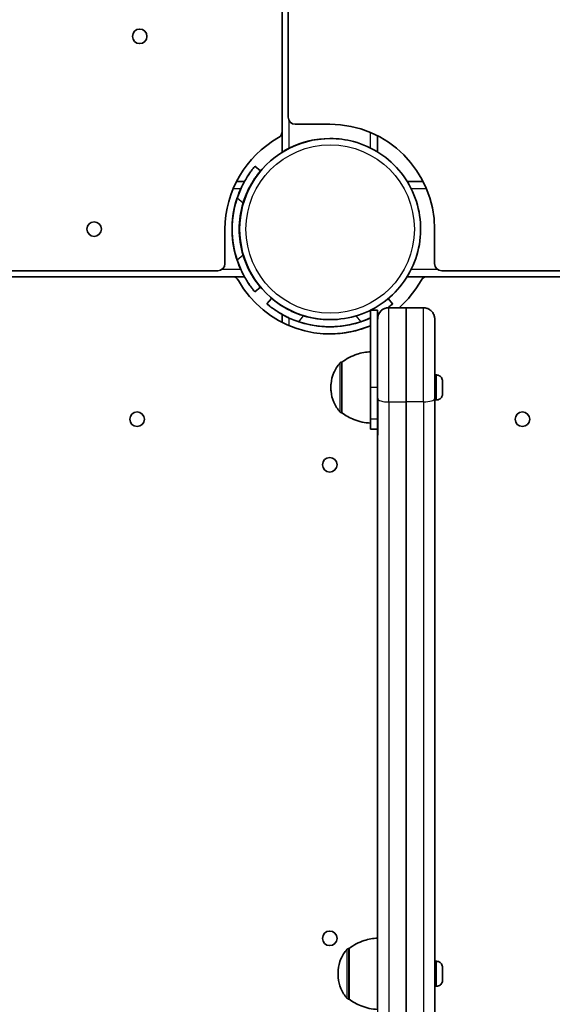
# Model space of a CAD drawing. Units: millimetres. Extents: x -7706 to 7840, y -3767 to 3960.
# Drawn here: x -2992 to -2768, y 457 to 870 of the extents above; entities that cross this region are included whole.
import ezdxf

# ---------------------------------------------------------------- set-up
doc = ezdxf.new("R2010")
doc.units = ezdxf.units.MM
doc.layers.add('Widoczne (ISO)', color=7, linetype='Continuous', lineweight=35)
doc.layers.add('Widoczne wąskie (ISO)', color=7, linetype='Continuous', lineweight=25)

msp = doc.modelspace()

# ---------------------------------------------------------------- linework, layer by layer
at = {"layer": 'Widoczne (ISO)'}
for p, q in [((-2881.71, 823.34), (-2881.71, 1565.15)), ((-2879.21, 829.35), (-2879.21, 1559.15)), ((-2879.21, 1559.15), (-2879.21, 829.35)), ((-2876.21, 826.35), (-2876.21, 826.35)), ((-2876.21, 826.35), (-2861.71, 826.35)), ((-2881.72, 814.67), (-2881.72, 823.14)), ((-2861.55, 820.35), (-2861.55, 820.35)), ((-2841.71, 821.55), (-2841.71, 814.77)), ((-2841.71, 821.55), (-2841.71, 814.77)), ((-2841.71, 814.77), (-2841.71, 821.55)), ((-2881.71, 814.67), (-2881.72, 814.67)), ((-2893.16, 808.68), (-2893.17, 808.68)), ((-2890.86, 806.76), (-2893.16, 808.68)), ((-2897.58, 802.3), (-2900.96, 802.3)), ((-2822.46, 802.3), (-2829.18, 802.3)), ((-2905.76, 767.8), (-2905.76, 782.3)), ((-2817.66, 767.8), (-2817.66, 782.3)), ((-2817.66, 782.3), (-2817.66, 767.8)), ((-3700.11, 764.8), (-2908.76, 764.8)), ((-2902.75, 762.3), (-3700.11, 762.3)), ((-2902.7, 762.3), (-2897.58, 762.3)), ((-2829.18, 762.3), (-2820.67, 762.3)), ((-2820.66, 762.3), (-2820.67, 762.3)), ((-2077.06, 762.3), (-2820.66, 762.3)), ((-2814.66, 764.8), (-2814.66, 764.8)), ((-2814.66, 764.8), (-2084.86, 764.8)), ((-2893.16, 755.91), (-2890.86, 757.84)), ((-2893.17, 755.91), (-2893.16, 755.91)), ((-2888.11, 750.85), (-2886.18, 753.15)), ((-2886.18, 753.15), (-2886.17, 753.15)), ((-2835.33, 750.85), (-2837.19, 753.07)), ((-2888.1, 750.85), (-2888.11, 750.85)), ((-2836.82, 749.25), (-2836.94, 749.25)), ((-2836.82, 749.25), (-2829.57, 749.25)), ((-2829.57, 749.25), (-2822.32, 749.25)), ((-2881.72, 746.45), (-2881.71, 746.45)), ((-2881.72, 743.05), (-2881.72, 746.45)), ((-2844.59, 748.24), (-2844.59, 730.75)), ((-2844.59, 730.75), (-2844.59, 748.24)), ((-2844.58, 748.24), (-2844.58, 715.76)), ((-2841.58, 748.26), (-2844.55, 748.26)), ((-2841.58, 715.76), (-2841.58, 748.26)), ((-2861.55, 744.25), (-2861.55, 744.25)), ((-2856.58, 726.4), (-2856.65, 726.4)), ((-2816.84, 721), (-2817.57, 721)), ((-2814.28, 718.12), (-2814.28, 717.89)), ((-2841.58, 715.75), (-2841.58, 715.76)), ((-2814.28, 715.66), (-2814.28, 715.39)), ((-2814.28, 713.43), (-2814.28, 713.24)), ((-2816.84, 710.5), (-2817.57, 710.5)), ((-2856.58, 705.1), (-2856.65, 705.1)), ((-2844.58, 698.25), (-2841.58, 698.25)), ((-2841.65, 636.35), (-2841.65, 600.85)), ((-2841.62, 636.35), (-2841.62, 600.85)), ((-2841.58, 636.35), (-2841.58, 600.85)), ((-2841.66, 575.85), (-2841.66, 560.85)), ((-2841.62, 575.85), (-2841.62, 560.85)), ((-2841.59, 575.85), (-2841.59, 560.85)), ((-2841.65, 535.85), (-2841.65, 500.35)), ((-2841.62, 535.85), (-2841.62, 500.35)), ((-2841.58, 535.85), (-2841.58, 500.35)), ((-2853.58, 480), (-2853.64, 480)), ((-2816.84, 474.6), (-2817.58, 474.6)), ((-2814.28, 471.79), (-2814.28, 471.58)), ((-2816.84, 464.1), (-2817.58, 464.1)), ((-2814.28, 467.12), (-2814.28, 466.9)), ((-2853.58, 458.7), (-2853.64, 458.7))]:
    msp.add_line(p, q, dxfattribs=at)
for centre in [(-2941.61, 863.3), (-2960.76, 782.3), (-2942.71, 702.4), (-2780.71, 702.4), (-2861.71, 683.25), (-2861.71, 484.25)]:
    msp.add_circle(centre, 3.05, dxfattribs=at)
for centre, radius, start, end in [((-2941.61, 863.3), 3.05, 270.0251, 89.9749), ((-2876.21, 829.35), 3, 180, 270), ((-2876.21, 829.35), 3, 180, 270), ((-2884.71, 823.34), 3, 299.2644, 360), ((-2960.76, 782.3), 3.05, 270.0251, 89.9749), ((-2908.76, 767.8), 3, 270, 360), ((-2814.66, 767.8), 3, 180, 270), ((-2814.66, 767.8), 3, 180, 270), ((-2902.75, 759.3), 3, 29.2645, 90), ((-2820.66, 759.3), 3, 90, 150.7355), ((-2820.67, 759.3), 3, 90, 150.7355), ((-2942.71, 702.4), 3.05, 270.0251, 89.9749), ((-2780.71, 702.4), 3.05, 270.0251, 89.9749), ((-2861.71, 683.25), 3.05, 270.0251, 89.9749), ((-2861.71, 484.25), 3.05, 270.0251, 89.9749)]:
    msp.add_arc(centre, radius, start, end, dxfattribs=at)
for centre, major_axis, ratio, start_param, end_param in [((-2861.71, 782.3), (0, 44.05), 1, 4.712389, 6.283185), ((-2861.71, 782.3), (0, 44.05), 1, 4.712389, 6.283185), ((-2861.71, 782.3), (0, 44.05), 1, 0.510761, 1.570796), ((-2861.55, 782.3), (0, 38.05), 1, 0, 3.141593), ((-2861.71, 782.3), (0, 38.05), 1, 6.279676, 6.746349), ((-2861.72, 782.3), (0.13, 38.05), 1, 0, 0.00347), ((-2861.71, 782.3), (0.13, 38.05), 1, 0, 0.003506), ((-2861.72, 782.3), (0, 38.05), 1, 6.279712, 6.283185), ((-2861.73, 782.3), (0, 41.05), 1, 1.14381, 1.997782), ((-2861.73, 782.3), (-13.07, -38.91), 1, 4.712389, 5.36051), ((-2861.71, 782.3), (-13.07, 38.91), 1, 0.922675, 1.570796), ((-2861.71, 782.3), (-10.99, -36.43), 1, 4.712389, 5.298219), ((-2861.72, 782.3), (-3, 40.94), 1, 1.424503, 1.570796), ((-2861.72, 782.3), (-3, -40.94), 1, 4.712389, 4.858683), ((-2861.71, 782.3), (0, -44.05), 1, 5.22315, 6.6824), ((-2861.71, 782.3), (0, -44.05), 1, 0.722305, 1.060035), ((-2861.71, 782.3), (0, 44.05), 1, 3.863898, 4.201627), ((-2829.57, 719.25), (0, 30), 0.000178, 4.387191, 6.283185), ((-2829.57, 719.25), (0, 30), 0.000178, 4.387191, 6.283185), ((-2861.71, 782.3), (0, -41.05), 1, 5.8562, 6.710171), ((-2861.71, 782.3), (-10.99, -36.43), 1, 0, 0.295827), ((-2861.71, 782.3), (13.07, -38.91), 1, 5.635064, 6.283185), ((-2861.72, 782.3), (0.01, -38.05), 1, 0, 0.002858), ((-2861.72, 782.3), (0.11, -38.05), 1, 6.280319, 6.283185), ((-2861.73, 782.3), (0.12, -38.05), 1, 6.280341, 6.283185), ((-2861.71, 782.3), (0, -44.05), 1, 0, 0.39925), ((-2844.58, 715.75), (0, -15), 0.000178, 6.283176, 9.424788), ((-2856.58, 715.75), (0, -10.65), 0.000178, 6.28317, 9.424762), ((-2844.58, 715.76), (0, -17.5), 0.000178, 0.709278, 1.570796), ((-2841.58, 715.76), (0, -17.5), 0.000178, 0, 1.570796), ((-2841.58, 715.75), (0, -17.5), 0.000178, 6.283185, 7.853981), ((-2829.39, 370.35), (0, -1062.03), 0.000178, 4.387191, 5.037587), ((-2829.39, 370.35), (0, 1062.03), 0.000178, 1.245599, 1.895994), ((-2844.58, 715.75), (0, -17.5), 0.000178, 5.742076, 6.993217), ((-2844.58, 715.76), (0, -17.5), 0.000178, 5.74303, 6.283185), ((-2841.58, 469.35), (0, -15), 0.000178, 6.283176, 9.424788), ((-2853.58, 469.35), (0, -10.65), 0.000178, 6.283169, 9.424761)]:
    msp.add_ellipse(centre, major_axis=major_axis, ratio=ratio, start_param=start_param, end_param=end_param, dxfattribs=at)
for points, knots in [([(-2861.55, 744.25), (-2857.49, 744.25), (-2853.43, 744.9), (-2845.72, 747.46), (-2842.08, 749.35), (-2835.57, 754.2), (-2832.7, 757.15), (-2828.05, 763.8), (-2826.26, 767.5), (-2823.93, 775.28), (-2823.39, 779.35), (-2823.63, 787.47), (-2824.4, 791.5), (-2827.18, 799.13), (-2829.18, 802.72), (-2834.22, 809.09), (-2837.25, 811.86), (-2844.03, 816.32), (-2847.78, 818), (-2854.91, 819.91), (-2858.23, 820.35), (-2861.55, 820.35)], [3.141593, 3.141593, 3.141593, 3.141593, 3.461593, 3.461593, 3.781593, 3.781593, 4.101593, 4.101593, 4.421593, 4.421593, 4.741593, 4.741593, 5.061593, 5.061593, 5.381593, 5.381593, 5.701593, 5.701593, 6.021593, 6.021593, 6.283185, 6.283185, 6.283185, 6.283185]), ([(-2881.71, 814.67), (-2881.71, 814.67), (-2881.64, 814.72), (-2881.34, 814.89), (-2881.13, 815.02), (-2880.61, 815.32), (-2880.26, 815.52), (-2879.51, 815.93), (-2879.1, 816.15), (-2878.71, 816.34)], [0, 0, 0, 0, 0.1128038, 0.1128038, 0.2256076, 0.2256076, 0.3550863, 0.3550863, 0.4845651, 0.4845651, 0.4845651, 0.4845651]), ([(-2900.64, 795.37), (-2900.33, 796.29), (-2899.98, 797.23), (-2899.21, 799.07), (-2898.79, 799.98), (-2897.93, 801.68), (-2897.48, 802.48), (-2896.62, 803.94), (-2896.2, 804.6), (-2895.44, 805.72), (-2895.08, 806.23), (-2894.43, 807.12), (-2894.13, 807.5), (-2893.66, 808.1), (-2893.47, 808.32), (-2893.23, 808.62), (-2893.17, 808.68), (-2893.17, 808.68)], [2.492856, 2.492856, 2.492856, 2.492856, 2.783868, 2.783868, 3.074879, 3.074879, 3.36589, 3.36589, 3.656902, 3.656902, 3.939671, 3.939671, 4.22244, 4.22244, 4.505209, 4.505209, 4.787979, 4.787979, 4.787979, 4.787979]), ([(-2893.16, 808.68), (-2893.16, 808.68), (-2893.22, 808.62), (-2893.46, 808.32), (-2893.64, 808.1), (-2894.12, 807.5), (-2894.41, 807.12), (-2895.07, 806.23), (-2895.43, 805.72), (-2896.18, 804.6), (-2896.6, 803.94), (-2897.47, 802.48), (-2897.91, 801.68), (-2898.77, 799.98), (-2899.19, 799.07), (-2899.96, 797.23), (-2900.32, 796.29), (-2900.62, 795.37)], [9.5775, 9.5775, 9.5775, 9.5775, 9.860097, 9.860097, 10.142867, 10.142867, 10.425636, 10.425636, 10.708405, 10.708405, 10.999416, 10.999416, 11.290428, 11.290428, 11.581439, 11.581439, 11.872451, 11.872451, 11.872451, 11.872451]), ([(-2898.14, 793.28), (-2897.86, 794.22), (-2897.53, 795.17), (-2896.8, 797.05), (-2896.4, 797.96), (-2895.57, 799.69), (-2895.13, 800.51), (-2894.28, 801.99), (-2893.87, 802.65), (-2893.12, 803.79), (-2892.76, 804.3), (-2892.11, 805.19), (-2891.82, 805.57), (-2891.35, 806.17), (-2891.16, 806.39), (-2890.92, 806.69), (-2890.86, 806.76), (-2890.86, 806.76)], [7.413356, 7.413356, 7.413356, 7.413356, 7.705886, 7.705886, 7.998416, 7.998416, 8.290946, 8.290946, 8.583476, 8.583476, 8.866287, 8.866287, 9.149098, 9.149098, 9.43191, 9.43191, 9.714549, 9.714549, 9.714549, 9.714549]), ([(-2899.1, 799.3), (-2898.92, 799.68), (-2898.73, 800.09), (-2898.36, 800.85), (-2898.18, 801.19), (-2897.9, 801.71), (-2897.79, 801.93), (-2897.62, 802.22), (-2897.58, 802.3), (-2897.58, 802.3)], [-0.4790377, -0.4790377, -0.4790377, -0.4790377, -0.3523181, -0.3523181, -0.2255985, -0.2255985, -0.1127993, -0.1127993, 0, 0, 0, 0]), ([(-2902.66, 785.3), (-2902.61, 785.99), (-2902.54, 786.73), (-2902.37, 788.09), (-2902.27, 788.71), (-2902.11, 789.68), (-2902.03, 790.1), (-2901.91, 790.66), (-2901.88, 790.8), (-2901.88, 790.8), (-2901.88, 790.8), (-2901.91, 790.66), (-2902.03, 790.1), (-2902.11, 789.68), (-2902.27, 788.71), (-2902.37, 788.09), (-2902.54, 786.73), (-2902.61, 785.99), (-2902.66, 785.3)], [-0.832697, -0.832697, -0.832697, -0.832697, -0.623858, -0.623858, -0.415019, -0.415019, -0.20751, -0.20751, 0, 0, 0, 0.20751, 0.20751, 0.415019, 0.415019, 0.623858, 0.623858, 0.832697, 0.832697, 0.832697, 0.832697]), ([(-2902.66, 779.3), (-2902.61, 778.61), (-2902.54, 777.87), (-2902.37, 776.51), (-2902.27, 775.9), (-2902.11, 774.92), (-2902.03, 774.5), (-2901.91, 773.94), (-2901.88, 773.8), (-2901.88, 773.8), (-2901.91, 773.94), (-2902.03, 774.5), (-2902.11, 774.92), (-2902.27, 775.89), (-2902.37, 776.51), (-2902.54, 777.87), (-2902.61, 778.6), (-2902.66, 779.3)], [0.82915, 0.82915, 0.82915, 0.82915, 1.037571, 1.037571, 1.245992, 1.245992, 1.45392, 1.45392, 1.661847, 1.661847, 1.869357, 1.869357, 2.076867, 2.076867, 2.285706, 2.285706, 2.494544, 2.494544, 2.494544, 2.494544]), ([(-2890.86, 757.84), (-2890.86, 757.84), (-2890.92, 757.91), (-2891.16, 758.2), (-2891.35, 758.43), (-2891.82, 759.03), (-2892.11, 759.41), (-2892.76, 760.3), (-2893.12, 760.81), (-2893.87, 761.95), (-2894.28, 762.61), (-2895.13, 764.09), (-2895.57, 764.9), (-2896.4, 766.63), (-2896.8, 767.55), (-2897.53, 769.42), (-2897.86, 770.38), (-2898.14, 771.31)], [9.714893, 9.714893, 9.714893, 9.714893, 9.997532, 9.997532, 10.280344, 10.280344, 10.563155, 10.563155, 10.845966, 10.845966, 11.138496, 11.138496, 11.431026, 11.431026, 11.723556, 11.723556, 12.016086, 12.016086, 12.016086, 12.016086]), ([(-2893.17, 755.91), (-2893.17, 755.91), (-2893.23, 755.98), (-2893.47, 756.27), (-2893.66, 756.5), (-2894.13, 757.1), (-2894.43, 757.48), (-2895.08, 758.36), (-2895.44, 758.87), (-2896.2, 760), (-2896.62, 760.66), (-2897.48, 762.11), (-2897.93, 762.92), (-2898.79, 764.62), (-2899.21, 765.52), (-2899.98, 767.37), (-2900.33, 768.31), (-2900.64, 769.23)], [4.78935, 4.78935, 4.78935, 4.78935, 5.072119, 5.072119, 5.354888, 5.354888, 5.637657, 5.637657, 5.920426, 5.920426, 6.211438, 6.211438, 6.502449, 6.502449, 6.793461, 6.793461, 7.084472, 7.084472, 7.084472, 7.084472]), ([(-2900.62, 769.23), (-2900.32, 768.31), (-2899.96, 767.37), (-2899.19, 765.52), (-2898.77, 764.62), (-2897.91, 762.92), (-2897.47, 762.11), (-2896.6, 760.66), (-2896.18, 760), (-2895.43, 758.87), (-2895.07, 758.36), (-2894.41, 757.48), (-2894.12, 757.1), (-2893.64, 756.5), (-2893.46, 756.27), (-2893.22, 755.98), (-2893.16, 755.91), (-2893.16, 755.91)], [7.280835, 7.280835, 7.280835, 7.280835, 7.571846, 7.571846, 7.862858, 7.862858, 8.153869, 8.153869, 8.44488, 8.44488, 8.727649, 8.727649, 9.010419, 9.010419, 9.293188, 9.293188, 9.575785, 9.575785, 9.575785, 9.575785]), ([(-2897.58, 762.3), (-2897.58, 762.3), (-2897.62, 762.37), (-2897.79, 762.67), (-2897.9, 762.89), (-2898.18, 763.4), (-2898.36, 763.75), (-2898.73, 764.5), (-2898.92, 764.91), (-2899.1, 765.3)], [0.9499875, 0.9499875, 0.9499875, 0.9499875, 1.0627868, 1.0627868, 1.175586, 1.175586, 1.3023056, 1.3023056, 1.4290252, 1.4290252, 1.4290252, 1.4290252]), ([(-2872.7, 745.87), (-2873.63, 746.15), (-2874.59, 746.48), (-2876.46, 747.21), (-2877.38, 747.61), (-2879.11, 748.44), (-2879.92, 748.88), (-2881.4, 749.73), (-2882.06, 750.14), (-2883.2, 750.89), (-2883.71, 751.25), (-2884.6, 751.9), (-2884.98, 752.19), (-2885.58, 752.67), (-2885.81, 752.85), (-2886.1, 753.09), (-2886.17, 753.15), (-2886.17, 753.15)], [7.413356, 7.413356, 7.413356, 7.413356, 7.705886, 7.705886, 7.998416, 7.998416, 8.290946, 8.290946, 8.583476, 8.583476, 8.866287, 8.866287, 9.149098, 9.149098, 9.43191, 9.43191, 9.714721, 9.714721, 9.714721, 9.714721]), ([(-2881.72, 746.44), (-2882.03, 746.62), (-2882.34, 746.8), (-2883.37, 747.41), (-2884.02, 747.83), (-2885.15, 748.58), (-2885.66, 748.94), (-2886.55, 749.6), (-2886.93, 749.89), (-2887.53, 750.37), (-2887.75, 750.55), (-2888.04, 750.79), (-2888.11, 750.85), (-2888.11, 750.85)], [3.247461, 3.247461, 3.247461, 3.247461, 3.36589, 3.36589, 3.656902, 3.656902, 3.939671, 3.939671, 4.22244, 4.22244, 4.505209, 4.505209, 4.787979, 4.787979, 4.787979, 4.787979]), ([(-2888.1, 750.85), (-2888.1, 750.85), (-2888.03, 750.79), (-2887.74, 750.55), (-2887.51, 750.37), (-2886.91, 749.89), (-2886.54, 749.6), (-2885.65, 748.94), (-2885.14, 748.58), (-2884.01, 747.83), (-2883.35, 747.41), (-2881.9, 746.54), (-2881.09, 746.1), (-2879.75, 745.42), (-2879.23, 745.17), (-2878.71, 744.93)], [9.577328, 9.577328, 9.577328, 9.577328, 9.860097, 9.860097, 10.142867, 10.142867, 10.425636, 10.425636, 10.708405, 10.708405, 10.999416, 10.999416, 11.290428, 11.290428, 11.459534, 11.459534, 11.459534, 11.459534]), ([(-2841.58, 745.53), (-2841.58, 745.55), (-2841.57, 745.57), (-2841.47, 746), (-2841.31, 746.41), (-2840.87, 747.22), (-2840.55, 747.63), (-2839.81, 748.32), (-2839.38, 748.61), (-2838.46, 749.03), (-2837.96, 749.17), (-2837.29, 749.24), (-2837.12, 749.25), (-2836.94, 749.25)], [4.3389458, 4.3389458, 4.3389458, 4.3389458, 4.3456955, 4.3456955, 4.4728673, 4.4728673, 4.6245635, 4.6245635, 4.7758981, 4.7758981, 4.927251, 4.927251, 4.9792111, 4.9792111, 4.9792111, 4.9792111]), ([(-2837.39, 749.23), (-2837.37, 749.24), (-2837.35, 749.26), (-2836.89, 749.6), (-2836.51, 749.89), (-2835.91, 750.37), (-2835.69, 750.55), (-2835.4, 750.79), (-2835.33, 750.85), (-2835.33, 750.85)], [8.7149477, 8.7149477, 8.7149477, 8.7149477, 8.7276495, 8.7276495, 9.0104187, 9.0104187, 9.2931879, 9.2931879, 9.575752, 9.575752, 9.575752, 9.575752]), ([(-2822.32, 749.25), (-2821.81, 749.25), (-2821.29, 749.16), (-2820.32, 748.84), (-2819.87, 748.6), (-2819.06, 747.99), (-2818.7, 747.62), (-2818.13, 746.79), (-2817.91, 746.32), (-2817.69, 745.6), (-2817.64, 745.35), (-2817.6, 744.99), (-2817.59, 744.87), (-2817.58, 744.73), (-2817.58, 744.7), (-2817.58, 744.66), (-2817.57, 744.65), (-2817.57, 744.62), (-2817.57, 744.61), (-2817.57, 744.58), (-2817.57, 744.58), (-2817.57, 744.56), (-2817.57, 744.55), (-2817.57, 744.53), (-2817.57, 744.52), (-2817.57, 744.49), (-2817.57, 744.47), (-2817.57, 744.35), (-2817.57, 744.2), (-2817.57, 743.39), (-2817.57, 742.32), (-2817.57, 739.46), (-2817.57, 737.67), (-2817.57, 733.59), (-2817.57, 731.24), (-2817.57, 726.27), (-2817.57, 723.59), (-2817.57, 718.24), (-2817.57, 715.5), (-2817.57, 712.32), (-2817.57, 711.75), (-2817.57, 711.18)], [0, 0, 0, 0, 0.154039, 0.154039, 0.305295, 0.305295, 0.45665, 0.45665, 0.608002, 0.608002, 0.68289, 0.68289, 0.717676, 0.717676, 0.726904, 0.726904, 0.731948, 0.731948, 0.739655, 0.739655, 0.747515, 0.747515, 0.761995, 0.761995, 0.798632, 0.798632, 0.908436, 0.908436, 1.238473, 1.238473, 2.089782, 2.089782, 2.894443, 2.894443, 3.699225, 3.699225, 4.503867, 4.503867, 5.308483, 5.308483, 5.488287, 5.488287, 5.488287, 5.488287]), ([(-2878.71, 744.93), (-2879.1, 745.11), (-2879.5, 745.3), (-2880.26, 745.68), (-2880.6, 745.85), (-2881.09, 746.11), (-2881.28, 746.21), (-2881.42, 746.29)], [0.4709498, 0.4709498, 0.4709498, 0.4709498, 0.5976694, 0.5976694, 0.724389, 0.724389, 0.8202798, 0.8202798, 0.8202798, 0.8202798]), ([(-2848.64, 743.38), (-2847.72, 743.69), (-2846.78, 744.05), (-2845.43, 744.61), (-2845, 744.8), (-2844.59, 744.99)], [7.2808348, 7.2808348, 7.2808348, 7.2808348, 7.5718461, 7.5718461, 7.7072268, 7.7072268, 7.7072268, 7.7072268]), ([(-2856.58, 726.4), (-2854.68, 727.82), (-2852.51, 728.95), (-2848.43, 730.29), (-2846.5, 730.65), (-2844.58, 730.75)], [0, 0, 0, 0, 0.713441, 0.713441, 1.290199, 1.290199, 1.290199, 1.290199]), ([(-2861.23, 715.75), (-2861.24, 716.28), (-2861.23, 716.81), (-2861.04, 718.92), (-2860.64, 720.51), (-2859.37, 723.46), (-2858.47, 724.86), (-2857.39, 726.07)], [0, 0, 0, 0, 0.159089, 0.159089, 0.636739, 0.636739, 1.123176, 1.123176, 1.123176, 1.123176]), ([(-2857.39, 726.07), (-2857.32, 726.15), (-2857.23, 726.22), (-2857.04, 726.32), (-2856.94, 726.36), (-2856.78, 726.39), (-2856.71, 726.4), (-2856.65, 726.4)], [0, 0, 0, 0, 0.03242904, 0.03242904, 0.06427212, 0.06427212, 0.08353751, 0.08353751, 0.08353751, 0.08353751]), ([(-2816.84, 721), (-2816.57, 721), (-2816.29, 720.95), (-2815.77, 720.78), (-2815.52, 720.65), (-2815.09, 720.32), (-2814.89, 720.12), (-2814.58, 719.67), (-2814.46, 719.42), (-2814.35, 719.03), (-2814.32, 718.9), (-2814.3, 718.7), (-2814.29, 718.63), (-2814.29, 718.54), (-2814.28, 718.52), (-2814.28, 718.49), (-2814.28, 718.49), (-2814.28, 718.48), (-2814.28, 718.47), (-2814.28, 718.46), (-2814.28, 718.46), (-2814.28, 718.45), (-2814.28, 718.45), (-2814.28, 718.44), (-2814.28, 718.44), (-2814.28, 718.42), (-2814.28, 718.4), (-2814.28, 718.32), (-2814.28, 718.23), (-2814.28, 718.12)], [0, 0, 0, 0, 0.0830188, 0.0830188, 0.1645378, 0.1645378, 0.2461105, 0.2461105, 0.3276814, 0.3276814, 0.3680706, 0.3680706, 0.3884054, 0.3884054, 0.3945389, 0.3945389, 0.396667, 0.396667, 0.3987562, 0.3987562, 0.4029729, 0.4029729, 0.4070739, 0.4070739, 0.4193637, 0.4193637, 0.4562866, 0.4562866, 0.5262501, 0.5262501, 0.5262501, 0.5262501]), ([(-2814.28, 717.84), (-2814.28, 717.66), (-2814.28, 717.44), (-2814.28, 716.95), (-2814.28, 716.68), (-2814.28, 716.22), (-2814.28, 716.03), (-2814.28, 715.84)], [0, 0, 0, 0, 0.0873552, 0.0873552, 0.1730878, 0.1730878, 0.2301247, 0.2301247, 0.2301247, 0.2301247]), ([(-2857.39, 705.43), (-2858.47, 706.64), (-2859.37, 708.04), (-2860.64, 710.99), (-2861.04, 712.57), (-2861.23, 714.69), (-2861.24, 715.22), (-2861.23, 715.75)], [0, 0, 0, 0, 0.486437, 0.486437, 0.964087, 0.964087, 1.123176, 1.123176, 1.123176, 1.123176]), ([(-2814.28, 713.24), (-2814.28, 713.13), (-2814.28, 713.09), (-2814.28, 713.05), (-2814.28, 713.05), (-2814.28, 713.04), (-2814.28, 713.04), (-2814.28, 713.03), (-2814.28, 713.03), (-2814.28, 713.02), (-2814.28, 713.01), (-2814.28, 712.99), (-2814.28, 712.98), (-2814.29, 712.94), (-2814.29, 712.93), (-2814.29, 712.86), (-2814.3, 712.8), (-2814.32, 712.59), (-2814.36, 712.43), (-2814.49, 712.02), (-2814.62, 711.77), (-2814.94, 711.33), (-2815.14, 711.13), (-2815.58, 710.82), (-2815.83, 710.69), (-2816.33, 710.54), (-2816.59, 710.5), (-2816.84, 710.5)], [0, 0, 0, 0, 0.0877496, 0.0877496, 0.0914345, 0.0914345, 0.0942076, 0.0942076, 0.0964089, 0.0964089, 0.0986195, 0.0986195, 0.1030126, 0.1030126, 0.1083427, 0.1083427, 0.1243301, 0.1243301, 0.1724648, 0.1724648, 0.2546063, 0.2546063, 0.3361551, 0.3361551, 0.4177268, 0.4177268, 0.4940008, 0.4940008, 0.4940008, 0.4940008]), ([(-2814.28, 715.34), (-2814.28, 715.05), (-2814.28, 714.76), (-2814.28, 714.25), (-2814.28, 714.02), (-2814.28, 713.69), (-2814.28, 713.57), (-2814.28, 713.47)], [0, 0, 0, 0, 0.0872653, 0.0872653, 0.1729581, 0.1729581, 0.2301429, 0.2301429, 0.2301429, 0.2301429]), ([(-2817.57, 711.18), (-2817.57, 667.35), (-2817.57, 622.56), (-2817.58, 531.8), (-2817.58, 485.84), (-2817.58, 393.53), (-2817.58, 347.17), (-2817.58, 254.86), (-2817.58, 208.9), (-2817.57, 118.14), (-2817.57, 73.35), (-2817.57, 29.52)], [4.3871913, 4.3871913, 4.3871913, 4.3871913, 4.5172704, 4.5172704, 4.6473494, 4.6473494, 4.7774285, 4.7774285, 4.9075076, 4.9075076, 5.0375867, 5.0375867, 5.0375867, 5.0375867]), ([(-2856.65, 705.1), (-2856.75, 705.1), (-2856.86, 705.12), (-2857.07, 705.19), (-2857.16, 705.24), (-2857.3, 705.34), (-2857.35, 705.38), (-2857.39, 705.43)], [0, 0, 0, 0, 0.0324298, 0.0324298, 0.06427321, 0.06427321, 0.08353751, 0.08353751, 0.08353751, 0.08353751]), ([(-2844.58, 700.75), (-2846.96, 700.88), (-2849.34, 701.4), (-2853.34, 702.99), (-2855.04, 703.95), (-2856.58, 705.1)], [0, 0, 0, 0, 0.713441, 0.713441, 1.290199, 1.290199, 1.290199, 1.290199]), ([(-2841.7, 698.25), (-2841.7, 658.31), (-2841.69, 618.27), (-2841.69, 546.92), (-2841.69, 515.64), (-2841.69, 484.34)], [1.45401829, 1.45401829, 1.45401829, 1.45401829, 1.49688618, 1.49688618, 1.53027983, 1.53027983, 1.53027983, 1.53027983]), ([(-2841.65, 636.35), (-2841.65, 639.02), (-2841.65, 641.73), (-2841.65, 646.76), (-2841.65, 649.14), (-2841.66, 653.34), (-2841.66, 655.2), (-2841.66, 658.2), (-2841.66, 659.36), (-2841.66, 660.46), (-2841.66, 660.73), (-2841.66, 660.94), (-2841.66, 660.99), (-2841.66, 661.04), (-2841.66, 661.05), (-2841.66, 661.06), (-2841.66, 661.06), (-2841.66, 661.06)], [0, 0, 0, 0, 0.802566, 0.802566, 1.590632, 1.590632, 2.379196, 2.379196, 3.167654, 3.167654, 3.557721, 3.557721, 3.685483, 3.685483, 3.7813, 3.7813, 3.792871, 3.792871, 3.792871, 3.792871]), ([(-2841.62, 636.35), (-2841.62, 639.02), (-2841.62, 641.73), (-2841.62, 646.76), (-2841.62, 649.14), (-2841.62, 653.34), (-2841.62, 655.2), (-2841.62, 658.2), (-2841.62, 659.36), (-2841.62, 660.46), (-2841.62, 660.73), (-2841.62, 660.94), (-2841.62, 660.99), (-2841.62, 661.04), (-2841.62, 661.05), (-2841.62, 661.06), (-2841.62, 661.06), (-2841.62, 661.06)], [0, 0, 0, 0, 0.802566, 0.802566, 1.590632, 1.590632, 2.379196, 2.379196, 3.167654, 3.167654, 3.557721, 3.557721, 3.685483, 3.685483, 3.7813, 3.7813, 3.792871, 3.792871, 3.792871, 3.792871]), ([(-2841.58, 636.35), (-2841.58, 639.02), (-2841.58, 641.73), (-2841.58, 646.76), (-2841.58, 649.14), (-2841.58, 653.34), (-2841.59, 655.2), (-2841.59, 658.2), (-2841.59, 659.36), (-2841.59, 660.46), (-2841.59, 660.73), (-2841.59, 660.94), (-2841.59, 660.99), (-2841.59, 661.04), (-2841.59, 661.05), (-2841.59, 661.06), (-2841.59, 661.06), (-2841.59, 661.06)], [0, 0, 0, 0, 0.802566, 0.802566, 1.590632, 1.590632, 2.379196, 2.379196, 3.167654, 3.167654, 3.557721, 3.557721, 3.685483, 3.685483, 3.7813, 3.7813, 3.792871, 3.792871, 3.792871, 3.792871]), ([(-2841.66, 576.14), (-2841.66, 576.14), (-2841.66, 576.15), (-2841.66, 576.23), (-2841.66, 576.36), (-2841.66, 577.01), (-2841.66, 577.88), (-2841.66, 580.34), (-2841.66, 581.98), (-2841.66, 585.81), (-2841.65, 588.04), (-2841.65, 592.81), (-2841.65, 595.4), (-2841.65, 598.95), (-2841.65, 599.9), (-2841.65, 600.85)], [0.798891, 0.798891, 0.798891, 0.798891, 0.891061, 0.891061, 1.183779, 1.183779, 1.943994, 1.943994, 2.731264, 2.731264, 3.519659, 3.519659, 4.308189, 4.308189, 4.592387, 4.592387, 4.592387, 4.592387]), ([(-2841.62, 576.14), (-2841.62, 576.14), (-2841.62, 576.15), (-2841.62, 576.23), (-2841.62, 576.36), (-2841.62, 577.01), (-2841.62, 577.88), (-2841.62, 580.34), (-2841.62, 581.98), (-2841.62, 585.81), (-2841.62, 588.04), (-2841.62, 592.81), (-2841.62, 595.4), (-2841.62, 598.95), (-2841.62, 599.9), (-2841.62, 600.85)], [0.798891, 0.798891, 0.798891, 0.798891, 0.891061, 0.891061, 1.183779, 1.183779, 1.943994, 1.943994, 2.731264, 2.731264, 3.519659, 3.519659, 4.308189, 4.308189, 4.592387, 4.592387, 4.592387, 4.592387]), ([(-2841.59, 576.14), (-2841.59, 576.14), (-2841.59, 576.15), (-2841.59, 576.23), (-2841.59, 576.36), (-2841.59, 577.01), (-2841.59, 577.88), (-2841.59, 580.34), (-2841.59, 581.98), (-2841.58, 585.81), (-2841.58, 588.04), (-2841.58, 592.81), (-2841.58, 595.4), (-2841.58, 598.95), (-2841.58, 599.9), (-2841.58, 600.85)], [0.798891, 0.798891, 0.798891, 0.798891, 0.891061, 0.891061, 1.183779, 1.183779, 1.943994, 1.943994, 2.731264, 2.731264, 3.519659, 3.519659, 4.308189, 4.308189, 4.592387, 4.592387, 4.592387, 4.592387]), ([(-2841.66, 575.85), (-2841.66, 575.88), (-2841.66, 575.9), (-2841.66, 575.95), (-2841.66, 575.98), (-2841.66, 576.02), (-2841.66, 576.04), (-2841.66, 576.07), (-2841.66, 576.08), (-2841.66, 576.1), (-2841.66, 576.1), (-2841.66, 576.11), (-2841.66, 576.11), (-2841.66, 576.11), (-2841.66, 576.11), (-2841.66, 576.12), (-2841.66, 576.12), (-2841.66, 576.12), (-2841.66, 576.13), (-2841.66, 576.14), (-2841.66, 576.14), (-2841.66, 576.16), (-2841.66, 576.18), (-2841.66, 576.19)], [0, 0, 0, 0, 0.00816454, 0.00816454, 0.01618207, 0.01618207, 0.02422786, 0.02422786, 0.0323636, 0.0323636, 0.03680682, 0.03680682, 0.03792176, 0.03792176, 0.03850068, 0.03850068, 0.0392555, 0.0392555, 0.0401887, 0.0401887, 0.04199272, 0.04199272, 0.04627025, 0.04627025, 0.04627025, 0.04627025]), ([(-2841.62, 575.85), (-2841.62, 575.88), (-2841.62, 575.9), (-2841.62, 575.95), (-2841.62, 575.98), (-2841.62, 576.02), (-2841.62, 576.04), (-2841.62, 576.07), (-2841.62, 576.08), (-2841.62, 576.1), (-2841.62, 576.1), (-2841.62, 576.11), (-2841.62, 576.11), (-2841.62, 576.11), (-2841.62, 576.11), (-2841.62, 576.12), (-2841.62, 576.12), (-2841.62, 576.12), (-2841.62, 576.13), (-2841.62, 576.14), (-2841.62, 576.14), (-2841.62, 576.16), (-2841.62, 576.18), (-2841.62, 576.19)], [0, 0, 0, 0, 0.00816454, 0.00816454, 0.01618207, 0.01618207, 0.02422786, 0.02422786, 0.0323636, 0.0323636, 0.03680682, 0.03680682, 0.03792176, 0.03792176, 0.03850068, 0.03850068, 0.0392555, 0.0392555, 0.0401887, 0.0401887, 0.04199272, 0.04199272, 0.04627025, 0.04627025, 0.04627025, 0.04627025]), ([(-2841.59, 575.85), (-2841.59, 575.88), (-2841.59, 575.9), (-2841.59, 575.95), (-2841.59, 575.98), (-2841.59, 576.02), (-2841.59, 576.04), (-2841.59, 576.07), (-2841.59, 576.08), (-2841.59, 576.1), (-2841.59, 576.1), (-2841.59, 576.11), (-2841.59, 576.11), (-2841.59, 576.11), (-2841.59, 576.11), (-2841.59, 576.12), (-2841.59, 576.12), (-2841.59, 576.12), (-2841.59, 576.13), (-2841.59, 576.14), (-2841.59, 576.14), (-2841.59, 576.16), (-2841.59, 576.18), (-2841.59, 576.19)], [0, 0, 0, 0, 0.00816454, 0.00816454, 0.01618207, 0.01618207, 0.02422786, 0.02422786, 0.0323636, 0.0323636, 0.03680682, 0.03680682, 0.03792176, 0.03792176, 0.03850068, 0.03850068, 0.0392555, 0.0392555, 0.0401887, 0.0401887, 0.04199272, 0.04199272, 0.04627025, 0.04627025, 0.04627025, 0.04627025]), ([(-2841.66, 560.51), (-2841.66, 560.52), (-2841.66, 560.53), (-2841.66, 560.55), (-2841.66, 560.56), (-2841.66, 560.57), (-2841.66, 560.57), (-2841.66, 560.58), (-2841.66, 560.58), (-2841.66, 560.58), (-2841.66, 560.59), (-2841.66, 560.59), (-2841.66, 560.59), (-2841.66, 560.6), (-2841.66, 560.6), (-2841.66, 560.61), (-2841.66, 560.63), (-2841.66, 560.66), (-2841.66, 560.68), (-2841.66, 560.72), (-2841.66, 560.74), (-2841.66, 560.79), (-2841.66, 560.82), (-2841.66, 560.85)], [1.50209412, 1.50209412, 1.50209412, 1.50209412, 1.50643258, 1.50643258, 1.5082366, 1.5082366, 1.5091698, 1.5091698, 1.50992462, 1.50992462, 1.51050353, 1.51050353, 1.51161847, 1.51161847, 1.5160617, 1.5160617, 1.52419743, 1.52419743, 1.53224322, 1.53224322, 1.54026076, 1.54026076, 1.5484253, 1.5484253, 1.5484253, 1.5484253]), ([(-2841.65, 535.85), (-2841.65, 538.52), (-2841.65, 541.23), (-2841.65, 546.26), (-2841.65, 548.64), (-2841.66, 552.84), (-2841.66, 554.7), (-2841.66, 557.7), (-2841.66, 558.86), (-2841.66, 559.96), (-2841.66, 560.23), (-2841.66, 560.44), (-2841.66, 560.49), (-2841.66, 560.54), (-2841.66, 560.55), (-2841.66, 560.56), (-2841.66, 560.56), (-2841.66, 560.56)], [0, 0, 0, 0, 0.802566, 0.802566, 1.590632, 1.590632, 2.379196, 2.379196, 3.167654, 3.167654, 3.557721, 3.557721, 3.685483, 3.685483, 3.7813, 3.7813, 3.792871, 3.792871, 3.792871, 3.792871]), ([(-2841.62, 560.01), (-2841.62, 560.02), (-2841.62, 560.03), (-2841.64, 560.19), (-2841.66, 560.35), (-2841.66, 560.51)], [0.68422515, 0.68422515, 0.68422515, 0.68422515, 0.68701355, 0.68701355, 0.73418107, 0.73418107, 0.73418107, 0.73418107]), ([(-2841.62, 560.51), (-2841.62, 560.52), (-2841.62, 560.53), (-2841.62, 560.55), (-2841.62, 560.56), (-2841.62, 560.57), (-2841.62, 560.57), (-2841.62, 560.58), (-2841.62, 560.58), (-2841.62, 560.58), (-2841.62, 560.59), (-2841.62, 560.59), (-2841.62, 560.59), (-2841.62, 560.6), (-2841.62, 560.6), (-2841.62, 560.61), (-2841.62, 560.63), (-2841.62, 560.66), (-2841.62, 560.68), (-2841.62, 560.72), (-2841.62, 560.74), (-2841.62, 560.79), (-2841.62, 560.82), (-2841.62, 560.85)], [1.50209412, 1.50209412, 1.50209412, 1.50209412, 1.50643258, 1.50643258, 1.5082366, 1.5082366, 1.5091698, 1.5091698, 1.50992462, 1.50992462, 1.51050353, 1.51050353, 1.51161847, 1.51161847, 1.5160617, 1.5160617, 1.52419743, 1.52419743, 1.53224322, 1.53224322, 1.54026076, 1.54026076, 1.5484253, 1.5484253, 1.5484253, 1.5484253]), ([(-2841.62, 535.85), (-2841.62, 538.52), (-2841.62, 541.23), (-2841.62, 546.26), (-2841.62, 548.64), (-2841.62, 552.84), (-2841.62, 554.7), (-2841.62, 557.7), (-2841.62, 558.86), (-2841.62, 559.96), (-2841.62, 560.23), (-2841.62, 560.44), (-2841.62, 560.49), (-2841.62, 560.54), (-2841.62, 560.55), (-2841.62, 560.56), (-2841.62, 560.56), (-2841.62, 560.56)], [0, 0, 0, 0, 0.802566, 0.802566, 1.590632, 1.590632, 2.379196, 2.379196, 3.167654, 3.167654, 3.557721, 3.557721, 3.685483, 3.685483, 3.7813, 3.7813, 3.792871, 3.792871, 3.792871, 3.792871]), ([(-2841.59, 560.01), (-2841.59, 560.02), (-2841.59, 560.03), (-2841.61, 560.19), (-2841.62, 560.35), (-2841.62, 560.51)], [0.68422515, 0.68422515, 0.68422515, 0.68422515, 0.68701355, 0.68701355, 0.73418107, 0.73418107, 0.73418107, 0.73418107]), ([(-2841.59, 560.51), (-2841.59, 560.52), (-2841.59, 560.53), (-2841.59, 560.55), (-2841.59, 560.56), (-2841.59, 560.57), (-2841.59, 560.57), (-2841.59, 560.58), (-2841.59, 560.58), (-2841.59, 560.58), (-2841.59, 560.59), (-2841.59, 560.59), (-2841.59, 560.59), (-2841.59, 560.6), (-2841.59, 560.6), (-2841.59, 560.61), (-2841.59, 560.63), (-2841.59, 560.66), (-2841.59, 560.68), (-2841.59, 560.72), (-2841.59, 560.74), (-2841.59, 560.79), (-2841.59, 560.82), (-2841.59, 560.85)], [1.50209412, 1.50209412, 1.50209412, 1.50209412, 1.50643258, 1.50643258, 1.5082366, 1.5082366, 1.5091698, 1.5091698, 1.50992462, 1.50992462, 1.51050353, 1.51050353, 1.51161847, 1.51161847, 1.5160617, 1.5160617, 1.52419743, 1.52419743, 1.53224322, 1.53224322, 1.54026076, 1.54026076, 1.5484253, 1.5484253, 1.5484253, 1.5484253]), ([(-2841.58, 535.85), (-2841.58, 538.52), (-2841.58, 541.23), (-2841.58, 546.26), (-2841.58, 548.64), (-2841.58, 552.84), (-2841.59, 554.7), (-2841.59, 557.7), (-2841.59, 558.86), (-2841.59, 559.96), (-2841.59, 560.23), (-2841.59, 560.44), (-2841.59, 560.49), (-2841.59, 560.54), (-2841.59, 560.55), (-2841.59, 560.56), (-2841.59, 560.56), (-2841.59, 560.56)], [0, 0, 0, 0, 0.802566, 0.802566, 1.590632, 1.590632, 2.379196, 2.379196, 3.167654, 3.167654, 3.557721, 3.557721, 3.685483, 3.685483, 3.7813, 3.7813, 3.792871, 3.792871, 3.792871, 3.792871]), ([(-2841.66, 484.34), (-2841.66, 486.03), (-2841.65, 487.92), (-2841.65, 492.31), (-2841.65, 494.9), (-2841.65, 498.45), (-2841.65, 499.4), (-2841.65, 500.35)], [2.85871, 2.85871, 2.85871, 2.85871, 3.519659, 3.519659, 4.308189, 4.308189, 4.592387, 4.592387, 4.592387, 4.592387]), ([(-2841.62, 484.35), (-2841.62, 486.03), (-2841.62, 487.92), (-2841.62, 492.31), (-2841.62, 494.9), (-2841.62, 498.45), (-2841.62, 499.4), (-2841.62, 500.35)], [2.858969, 2.858969, 2.858969, 2.858969, 3.519659, 3.519659, 4.308189, 4.308189, 4.592387, 4.592387, 4.592387, 4.592387]), ([(-2841.58, 484.35), (-2841.58, 486.03), (-2841.58, 487.93), (-2841.58, 492.31), (-2841.58, 494.9), (-2841.58, 498.45), (-2841.58, 499.4), (-2841.58, 500.35)], [2.859221, 2.859221, 2.859221, 2.859221, 3.519659, 3.519659, 4.308189, 4.308189, 4.592387, 4.592387, 4.592387, 4.592387]), ([(-2853.58, 480), (-2851.68, 481.42), (-2849.51, 482.55), (-2845.42, 483.89), (-2843.5, 484.25), (-2841.58, 484.35)], [0, 0, 0, 0, 0.713441, 0.713441, 1.290199, 1.290199, 1.290199, 1.290199]), ([(-2854.39, 479.67), (-2854.32, 479.75), (-2854.23, 479.82), (-2854.04, 479.92), (-2853.94, 479.96), (-2853.77, 479.99), (-2853.71, 480), (-2853.64, 480)], [0, 0, 0, 0, 0.03242904, 0.03242904, 0.06427212, 0.06427212, 0.08353751, 0.08353751, 0.08353751, 0.08353751]), ([(-2858.23, 469.35), (-2858.24, 469.88), (-2858.22, 470.41), (-2858.04, 472.52), (-2857.64, 474.11), (-2856.37, 477.06), (-2855.47, 478.46), (-2854.39, 479.67)], [0, 0, 0, 0, 0.159089, 0.159089, 0.636739, 0.636739, 1.123176, 1.123176, 1.123176, 1.123176]), ([(-2816.84, 474.6), (-2816.56, 474.6), (-2816.28, 474.55), (-2815.76, 474.38), (-2815.52, 474.25), (-2815.08, 473.92), (-2814.89, 473.72), (-2814.58, 473.27), (-2814.46, 473.02), (-2814.35, 472.63), (-2814.32, 472.5), (-2814.29, 472.3), (-2814.29, 472.23), (-2814.28, 472.14), (-2814.28, 472.12), (-2814.28, 472.09), (-2814.28, 472.09), (-2814.28, 472.08), (-2814.28, 472.07), (-2814.28, 472.06), (-2814.28, 472.06), (-2814.28, 472.05), (-2814.28, 472.05), (-2814.28, 472.04), (-2814.28, 472.04), (-2814.28, 472.02), (-2814.28, 472), (-2814.28, 471.93), (-2814.28, 471.87), (-2814.28, 471.8)], [0, 0, 0, 0, 0.0830188, 0.0830188, 0.1645378, 0.1645378, 0.2461105, 0.2461105, 0.3276814, 0.3276814, 0.3680706, 0.3680706, 0.3884054, 0.3884054, 0.3945389, 0.3945389, 0.396667, 0.396667, 0.3987562, 0.3987562, 0.4029729, 0.4029729, 0.4070739, 0.4070739, 0.4193637, 0.4193637, 0.4562866, 0.4562866, 0.5102418, 0.5102418, 0.5102418, 0.5102418]), ([(-2854.39, 459.03), (-2855.47, 460.24), (-2856.37, 461.64), (-2857.64, 464.59), (-2858.04, 466.17), (-2858.22, 468.29), (-2858.24, 468.82), (-2858.23, 469.35)], [0, 0, 0, 0, 0.486437, 0.486437, 0.964087, 0.964087, 1.123176, 1.123176, 1.123176, 1.123176]), ([(-2814.28, 471.54), (-2814.28, 471.37), (-2814.28, 471.16), (-2814.28, 470.7), (-2814.28, 470.43), (-2814.28, 469.98), (-2814.28, 469.79), (-2814.28, 469.6)], [0, 0, 0, 0, 0.0873877, 0.0873877, 0.173135, 0.173135, 0.2301321, 0.2301321, 0.2301321, 0.2301321]), ([(-2814.28, 469.1), (-2814.28, 468.81), (-2814.28, 468.52), (-2814.28, 467.99), (-2814.28, 467.75), (-2814.28, 467.39), (-2814.28, 467.27), (-2814.28, 467.16)], [0, 0, 0, 0, 0.0872646, 0.0872646, 0.1729556, 0.1729556, 0.2301333, 0.2301333, 0.2301333, 0.2301333]), ([(-2814.28, 466.9), (-2814.28, 466.78), (-2814.28, 466.7), (-2814.28, 466.66), (-2814.28, 466.66), (-2814.28, 466.65), (-2814.28, 466.65), (-2814.28, 466.64), (-2814.28, 466.64), (-2814.28, 466.63), (-2814.28, 466.63), (-2814.28, 466.62), (-2814.28, 466.61), (-2814.28, 466.59), (-2814.28, 466.58), (-2814.28, 466.55), (-2814.28, 466.53), (-2814.29, 466.47), (-2814.29, 466.42), (-2814.31, 466.23), (-2814.34, 466.08), (-2814.46, 465.68), (-2814.58, 465.43), (-2814.89, 464.98), (-2815.08, 464.78), (-2815.52, 464.45), (-2815.76, 464.32), (-2816.28, 464.14), (-2816.56, 464.1), (-2816.84, 464.1)], [0, 0, 0, 0, 0.0876165, 0.0876165, 0.0987182, 0.0987182, 0.1070477, 0.1070477, 0.1096342, 0.1096342, 0.1121902, 0.1121902, 0.1143986, 0.1143986, 0.118793, 0.118793, 0.1236314, 0.1236314, 0.1381434, 0.1381434, 0.1818031, 0.1818031, 0.2638135, 0.2638135, 0.3453659, 0.3453659, 0.4269374, 0.4269374, 0.5099818, 0.5099818, 0.5099818, 0.5099818]), ([(-2853.64, 458.7), (-2853.75, 458.7), (-2853.86, 458.72), (-2854.06, 458.79), (-2854.16, 458.84), (-2854.3, 458.94), (-2854.35, 458.98), (-2854.39, 459.03)], [0, 0, 0, 0, 0.0324298, 0.0324298, 0.06427321, 0.06427321, 0.08353751, 0.08353751, 0.08353751, 0.08353751]), ([(-2841.58, 454.35), (-2843.96, 454.48), (-2846.34, 455), (-2850.34, 456.59), (-2852.04, 457.55), (-2853.58, 458.7)], [0, 0, 0, 0, 0.713441, 0.713441, 1.290199, 1.290199, 1.290199, 1.290199])]:
    msp.add_open_spline(points, degree=3, knots=knots, dxfattribs=at)
for points in [[(-2844.59, 744.99), (-2844.63, 744.97), (-2844.67, 744.95), (-2844.71, 744.93)], [(-2841.58, 746.52), (-2841.42, 746.62), (-2841.26, 746.71), (-2841.1, 746.8)], [(-2814.28, 717.84), (-2814.28, 717.97), (-2814.29, 718.11), (-2814.3, 718.25)], [(-2814.3, 718.25), (-2814.29, 718.21), (-2814.28, 718.16), (-2814.28, 718.12)], [(-2814.3, 715.57), (-2814.29, 715.66), (-2814.28, 715.75), (-2814.28, 715.84)], [(-2814.28, 715.34), (-2814.28, 715.41), (-2814.29, 715.49), (-2814.3, 715.57)], [(-2814.3, 713.07), (-2814.29, 713.2), (-2814.28, 713.34), (-2814.28, 713.47)], [(-2814.28, 713.24), (-2814.28, 713.18), (-2814.29, 713.13), (-2814.3, 713.07)], [(-2814.29, 715.74), (-2814.28, 715.71), (-2814.28, 715.68), (-2814.28, 715.66)], [(-2841.66, 560.6), (-2841.66, 560.68), (-2841.66, 560.77), (-2841.65, 560.85)], [(-2841.62, 560.6), (-2841.62, 560.68), (-2841.62, 560.77), (-2841.62, 560.85)], [(-2841.59, 560.51), (-2841.59, 560.54), (-2841.59, 560.57), (-2841.59, 560.6)], [(-2814.28, 471.54), (-2814.28, 471.67), (-2814.29, 471.81), (-2814.3, 471.95)], [(-2814.3, 471.95), (-2814.29, 471.89), (-2814.28, 471.84), (-2814.28, 471.79)], [(-2814.3, 469.35), (-2814.29, 469.44), (-2814.28, 469.52), (-2814.28, 469.6)], [(-2814.28, 469.1), (-2814.28, 469.18), (-2814.29, 469.26), (-2814.3, 469.35)], [(-2814.3, 466.75), (-2814.29, 466.89), (-2814.28, 467.03), (-2814.28, 467.16)], [(-2814.28, 466.9), (-2814.28, 466.85), (-2814.29, 466.8), (-2814.3, 466.75)]]:
    msp.add_open_spline(points, degree=3, dxfattribs=at)
at = {"layer": 'Widoczne wąskie (ISO)'}
for p, q in [((-2879.21, 829.35), (-2879.21, 829.35)), ((-2878.71, 816.34), (-2878.71, 827.69)), ((-2881.72, 814.67), (-2881.72, 823.14)), ((-2881.71, 823.2), (-2881.71, 814.67)), ((-2844.71, 822.94), (-2844.71, 816.42)), ((-2902.35, 799.3), (-2899.1, 799.3)), ((-2827.5, 799.3), (-2821.07, 799.3)), ((-2900.62, 795.37), (-2898.14, 793.28)), ((-2902.66, 785.3), (-2902.66, 785.3)), ((-2817.66, 782.3), (-2817.66, 782.3)), ((-2902.66, 779.3), (-2902.66, 779.3)), ((-2898.14, 771.31), (-2900.62, 769.23)), ((-2817.66, 767.8), (-2817.66, 767.8)), ((-2899.1, 765.3), (-2907.1, 765.3)), ((-2816.32, 765.3), (-2827.5, 765.3)), ((-2823.28, 760.77), (-2823.28, 760.77)), ((-2888.11, 750.85), (-2886.18, 753.15)), ((-2886.17, 753.15), (-2888.1, 750.85)), ((-2881.72, 743.05), (-2881.72, 746.45)), ((-2881.71, 746.45), (-2881.71, 743.05)), ((-2878.71, 741.66), (-2878.71, 744.93)), ((-2874.78, 743.38), (-2872.7, 745.87)), ((-2850.69, 745.83), (-2848.64, 743.38)), ((-2844.71, 744.93), (-2844.71, 741.66)), ((-2841.58, 744.5), (-2841.57, 744.5)), ((-2841.58, 715.76), (-2844.58, 715.76)), ((-2836.82, 709.66), (-2829.57, 709.66)), ((-2822.32, 709.66), (-2829.57, 709.66)), ((-2841.58, 702.48), (-2844.58, 702.48)), ((-2841.66, 661.1), (-2841.68, 661.1)), ((-2841.62, 661.1), (-2841.65, 661.1)), ((-2841.59, 661.1), (-2841.61, 661.1)), ((-2841.69, 636.35), (-2841.69, 600.85)), ((-2841.69, 636.35), (-2841.65, 636.35)), ((-2841.65, 600.85), (-2841.65, 636.35)), ((-2841.65, 636.35), (-2841.65, 600.85)), ((-2841.65, 636.35), (-2841.62, 636.35)), ((-2841.62, 636.35), (-2841.62, 600.85)), ((-2841.62, 600.85), (-2841.62, 636.35)), ((-2841.62, 636.35), (-2841.58, 636.35)), ((-2841.58, 600.85), (-2841.58, 636.35)), ((-2841.69, 600.85), (-2841.65, 600.85)), ((-2841.65, 600.85), (-2841.62, 600.85)), ((-2841.62, 600.85), (-2841.58, 600.85)), ((-2841.68, 576.1), (-2841.68, 576.1)), ((-2841.68, 575.85), (-2841.68, 560.85)), ((-2841.68, 575.85), (-2841.66, 575.85)), ((-2841.66, 576.1), (-2841.66, 576.1)), ((-2841.66, 560.85), (-2841.66, 575.85)), ((-2841.65, 576.1), (-2841.65, 576.1)), ((-2841.65, 575.85), (-2841.65, 560.85)), ((-2841.65, 575.85), (-2841.62, 575.85)), ((-2841.62, 576.1), (-2841.62, 576.1)), ((-2841.62, 560.85), (-2841.62, 575.85)), ((-2841.61, 576.1), (-2841.61, 576.1)), ((-2841.61, 575.85), (-2841.61, 560.85)), ((-2841.61, 575.85), (-2841.59, 575.85)), ((-2841.59, 576.1), (-2841.59, 576.1)), ((-2841.59, 560.85), (-2841.59, 575.85)), ((-2841.68, 560.85), (-2841.66, 560.85)), ((-2841.68, 560.6), (-2841.68, 560.6)), ((-2841.66, 560.6), (-2841.66, 560.6)), ((-2841.65, 560.85), (-2841.62, 560.85)), ((-2841.65, 560.6), (-2841.65, 560.6)), ((-2841.62, 560.6), (-2841.62, 560.6)), ((-2841.61, 560.85), (-2841.59, 560.85)), ((-2841.61, 560.6), (-2841.61, 560.6)), ((-2841.59, 560.6), (-2841.59, 560.6)), ((-2841.69, 535.85), (-2841.69, 500.35)), ((-2841.69, 535.85), (-2841.65, 535.85)), ((-2841.65, 500.35), (-2841.65, 535.85)), ((-2841.65, 535.85), (-2841.65, 500.35)), ((-2841.65, 535.85), (-2841.62, 535.85)), ((-2841.62, 535.85), (-2841.62, 500.35)), ((-2841.62, 500.35), (-2841.62, 535.85)), ((-2841.62, 535.85), (-2841.58, 535.85)), ((-2841.58, 500.35), (-2841.58, 535.85)), ((-2841.69, 500.35), (-2841.65, 500.35)), ((-2841.65, 500.35), (-2841.62, 500.35)), ((-2841.62, 500.35), (-2841.58, 500.35))]:
    msp.add_line(p, q, dxfattribs=at)
for centre, start, end in [((-2836.94, 744.5), 90, 167.5142), ((-2836.82, 744.5), 90, 180), ((-2836.93, 661.1), 180, 185.8976), ((-2836.91, 661.1), 180, 180.5948), ((-2836.9, 661.1), 180, 185.8976), ((-2836.87, 661.1), 180, 180.5948), ((-2836.86, 661.1), 180, 185.8976), ((-2836.84, 661.1), 180, 180.5948), ((-2836.93, 576.1), 174.1024, 180), ((-2836.93, 576.1), 174.1662, 180), ((-2836.91, 576.1), 178.8804, 180), ((-2836.91, 576.1), 179.4052, 180), ((-2836.9, 576.1), 174.1024, 180), ((-2836.9, 576.1), 174.1662, 180), ((-2836.87, 576.1), 178.8804, 180), ((-2836.87, 576.1), 179.4052, 180), ((-2836.86, 576.1), 174.1024, 180), ((-2836.86, 576.1), 174.1662, 180), ((-2836.84, 576.1), 178.8804, 180), ((-2836.84, 576.1), 179.4052, 180), ((-2836.93, 560.6), 180, 185.8976), ((-2836.93, 560.6), 180, 185.8338), ((-2836.91, 560.6), 180, 181.1196), ((-2836.91, 560.6), 180, 180.5948), ((-2836.9, 560.6), 180, 185.8976), ((-2836.9, 560.6), 180, 185.8338), ((-2836.87, 560.6), 180, 181.1196), ((-2836.87, 560.6), 180, 180.5948), ((-2836.86, 560.6), 180, 185.8976), ((-2836.86, 560.6), 180, 185.8338), ((-2836.84, 560.6), 180, 181.1196), ((-2836.84, 560.6), 180, 180.5948)]:
    msp.add_arc(centre, 4.75, start, end, dxfattribs=at)
for centre, major_axis, ratio, start_param, end_param in [((-2861.55, 782.3), (0, 38.05), 1, 0, 3.141593), ((-2836.82, 719.25), (0, 30), 0.000178, 4.387191, 6.283185), ((-2822.32, 719.25), (0, 30), 0.000178, 4.387191, 6.283185), ((-2841.57, 719.25), (0, 25.25), 0.000178, 4.387191, 6.283185), ((-2857.39, 715.75), (0, 10.32), 0.000178, 3.141394, 6.283384), ((-2856.65, 715.75), (0, -10.65), 0.000178, 6.283184, 9.424777), ((-2816.84, 715.75), (0, 5.25), 0.000178, 3.141593, 6.283186), ((-2841.39, 370.35), (0, -1066.78), 0.000178, 4.387191, 5.037587), ((-2836.82, 711.18), (-4.75, 0), 0.319496, 0.000188, 1.570985), ((-2836.64, 370.35), (0, 1062.03), 0.000178, 1.245599, 1.895994), ((-2822.14, 370.35), (0, -1062.03), 0.000178, 4.387191, 5.037587), ((-2822.32, 711.18), (4.75, 0), 0.319496, 4.712577, 6.283185), ((-2842.2, 370.35), (0, 2814.28), 0.000178, 4.752905, 4.829167), ((-2841.68, 636.35), (0, 24.75), 0.000178, 0, 1.570796), ((-2841.66, 636.35), (0, 24.75), 0.000178, 4.712389, 6.283185), ((-2841.65, 636.35), (0, 24.75), 0.000178, 6.283185, 7.853982), ((-2841.61, 636.35), (0, 24.75), 0.000178, 6.283185, 7.853982), ((-2841.62, 636.35), (0, 24.75), 0.000178, 4.712389, 6.283185), ((-2841.59, 636.35), (0, 24.75), 0.000178, 4.712389, 6.283186), ((-2841.68, 600.85), (0, -24.75), 0.000178, 4.712389, 6.283185), ((-2841.66, 600.85), (0, -24.75), 0.000178, 0, 1.570796), ((-2841.65, 600.85), (0, -24.75), 0.000178, 4.712389, 6.283185), ((-2841.61, 600.85), (0, -24.75), 0.000178, 4.712389, 6.283185), ((-2841.62, 600.85), (0, -24.75), 0.000178, 6.283185, 7.853982), ((-2841.59, 600.85), (0, -24.75), 0.000178, 0, 1.570797), ((-2841.68, 575.85), (0, 0.25), 0.000178, 4.712389, 6.283185), ((-2841.66, 575.85), (0, 0.25), 0.000178, 6.283176, 7.853982), ((-2841.65, 575.85), (0, 0.25), 0.000178, 4.712398, 6.283203), ((-2841.62, 575.85), (0, 0.25), 0.000178, 0.000018, 1.570796), ((-2841.61, 575.85), (0, 0.25), 0.000178, 4.712398, 6.283203), ((-2841.59, 575.85), (0, 0.25), 0.000178, 0.000018, 1.570796), ((-2841.68, 535.85), (0, 24.75), 0.000178, 0, 1.570796), ((-2841.68, 560.85), (0, -0.25), 0.000178, 0, 1.570796), ((-2841.66, 560.85), (0, -0.25), 0.000178, 4.71238, 6.283168), ((-2841.66, 535.85), (0, 24.75), 0.000178, 4.712389, 6.283185), ((-2841.65, 560.85), (0, -0.25), 0.000178, 0.000018, 1.570796), ((-2841.65, 535.85), (0, 24.75), 0.000178, 6.283185, 7.853982), ((-2841.62, 560.85), (0, -0.25), 0.000178, 4.712398, 6.283203), ((-2841.61, 535.85), (0, 24.75), 0.000178, 6.283185, 7.853982), ((-2841.62, 535.85), (0, 24.75), 0.000178, 4.712389, 6.283185), ((-2841.61, 560.85), (0, -0.25), 0.000178, 0.000018, 1.570796), ((-2841.59, 560.85), (0, -0.25), 0.000178, 4.712389, 6.283185), ((-2841.59, 535.85), (0, 24.75), 0.000178, 4.712389, 6.283186), ((-2841.68, 500.35), (0, -24.75), 0.000178, 4.712389, 5.415643), ((-2841.66, 500.35), (0, 24.75), 0.000178, 4.009227, 4.712388), ((-2841.65, 500.35), (0, -24.75), 0.000178, 4.712389, 5.415535), ((-2841.61, 500.35), (0, -24.75), 0.000178, 4.712389, 5.415431), ((-2841.62, 500.35), (0, 24.75), 0.000178, 4.009332, 4.712388), ((-2841.59, 500.35), (0, 24.75), 0.000178, 4.009434, 4.712388), ((-2853.64, 469.35), (0, -10.65), 0.000178, 6.283185, 9.424778), ((-2854.39, 469.35), (0, 10.32), 0.000178, 3.141394, 6.283384), ((-2816.84, 469.35), (0, 5.25), 0.000178, 3.141591, 6.283184)]:
    msp.add_ellipse(centre, major_axis=major_axis, ratio=ratio, start_param=start_param, end_param=end_param, dxfattribs=at)
msp.add_ellipse((-2861.54, 782.3), major_axis=(0, -35.4), ratio=1, dxfattribs=at)

doc.saveas('drawing.dxf')
